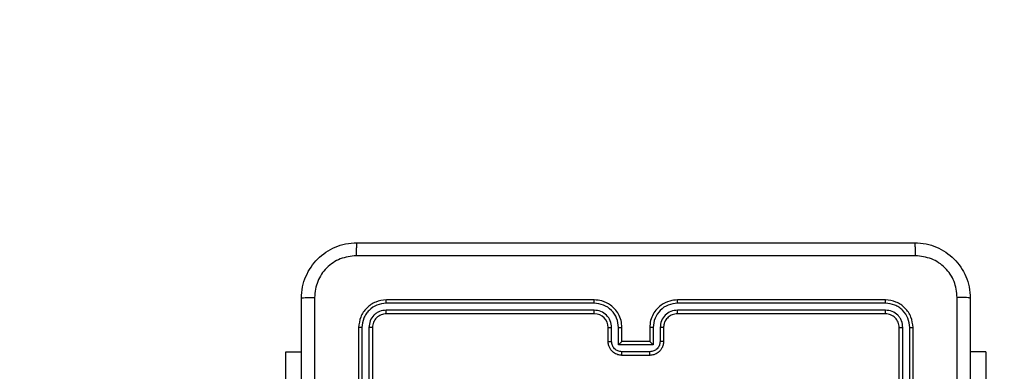
# Model space of a CAD drawing. Extents: x 1 to 1920, y 82 to 1089.
# Drawn here: x 1058 to 1084, y 389 to 398 of the extents above; entities that cross this region are included whole.
import ezdxf

# ---------------------------------------------------------------- set-up
doc = ezdxf.new("R2010")
doc.units = 0
doc.header["$MEASUREMENT"] = 0
doc.layers.get('0').update_dxf_attribs({"lineweight": 0})
doc.layers.add('VP-EQ', color=7, linetype='Continuous', lineweight=0)
doc.layers.add('VP-HIC', color=7, linetype='Continuous', lineweight=0)

msp = doc.modelspace()

# ---------------------------------------------------------------- linework, layer by layer
at = {"color": 18, "lineweight": 25, "true_color": 0x000000}
for p, q in [((1072.982, 390.381), (1067.568, 390.381)), ((1072.983, 390.466), (1067.572, 390.466)), ((1080.557, 390.466), (1075.147, 390.466)), ((1080.562, 390.381), (1075.148, 390.381)), ((1072.982, 390.2), (1067.568, 390.2)), ((1072.983, 390.106), (1067.572, 390.106)), ((1080.557, 390.106), (1075.147, 390.106)), ((1080.562, 390.2), (1075.148, 390.2)), ((1066.851, 389.745), (1066.851, 384.334)), ((1066.936, 389.749), (1066.936, 384.335)), ((1067.117, 389.749), (1067.117, 384.335)), ((1067.211, 389.745), (1067.211, 384.334)), ((1073.343, 389.384), (1073.343, 389.745)), ((1073.433, 389.388), (1073.433, 389.749)), ((1073.614, 389.298), (1073.614, 389.749)), ((1073.704, 389.384), (1073.704, 389.745)), ((1074.425, 389.745), (1074.425, 389.384)), ((1074.516, 389.749), (1074.516, 389.298)), ((1074.696, 389.749), (1074.696, 389.388)), ((1074.786, 389.745), (1074.786, 389.384)), ((1080.918, 384.334), (1080.918, 389.745)), ((1081.013, 384.335), (1081.013, 389.749)), ((1081.193, 384.335), (1081.193, 389.749)), ((1081.279, 384.334), (1081.279, 389.745)), ((1074.516, 389.298), (1073.614, 389.298)), ((1073.704, 389.384), (1073.704, 389.384)), ((1074.425, 389.384), (1073.704, 389.384)), ((1074.425, 389.384), (1074.426, 389.384)), ((1064.957, 389.114), (1065.363, 389.114)), ((1064.957, 385.507), (1064.957, 389.114)), ((1074.426, 389.117), (1073.704, 389.117)), ((1074.425, 389.023), (1073.704, 389.023)), ((1083.17, 389.114), (1082.767, 389.114)), ((1083.17, 389.114), (1083.17, 385.507))]:
    msp.add_line(p, q, dxfattribs=at)
for points, knots in [([(1065.363, 390.511), (1065.369, 390.61), (1065.375, 390.708), (1065.393, 390.804), (1065.411, 390.898), (1065.441, 390.99), (1065.479, 391.078), (1065.552, 391.246), (1065.656, 391.402), (1065.785, 391.532), (1065.915, 391.661), (1066.071, 391.765), (1066.239, 391.838), (1066.328, 391.877), (1066.419, 391.906), (1066.513, 391.924), (1066.609, 391.942), (1066.707, 391.948), (1066.806, 391.954)], [0, 0, 0, 0, 1, 1, 1, 2, 2, 2, 3, 3, 3, 4, 4, 4, 5, 5, 5, 6, 6, 6, 6]), ([(1066.806, 391.954), (1066.803, 391.949), (1066.801, 391.944), (1066.799, 391.928), (1066.796, 391.913), (1066.794, 391.887), (1066.792, 391.856), (1066.791, 391.825), (1066.789, 391.788), (1066.788, 391.747), (1066.787, 391.706), (1066.787, 391.661), (1066.786, 391.616)], [0, 0, 0, 0, 1, 1, 1, 2, 2, 2, 3, 3, 3, 4, 4, 4, 4]), ([(1066.806, 391.954), (1068.418, 391.954), (1070.03, 391.954), (1071.643, 391.954), (1073.257, 391.954), (1074.872, 391.954), (1076.486, 391.954), (1078.099, 391.954), (1079.712, 391.954), (1081.324, 391.954)], [0, 0, 0, 0, 1, 1, 1, 2, 2, 2, 3, 3, 3, 3]), ([(1081.343, 391.616), (1081.343, 391.661), (1081.342, 391.706), (1081.341, 391.747), (1081.34, 391.788), (1081.339, 391.825), (1081.337, 391.856), (1081.335, 391.887), (1081.333, 391.913), (1081.331, 391.928), (1081.329, 391.944), (1081.326, 391.949), (1081.324, 391.954)], [0, 0, 0, 0, 1, 1, 1, 2, 2, 2, 3, 3, 3, 4, 4, 4, 4]), ([(1081.324, 391.954), (1081.422, 391.948), (1081.521, 391.942), (1081.617, 391.924), (1081.711, 391.906), (1081.802, 391.876), (1081.891, 391.838), (1082.059, 391.765), (1082.214, 391.661), (1082.344, 391.532), (1082.474, 391.402), (1082.578, 391.246), (1082.651, 391.078), (1082.689, 390.989), (1082.719, 390.898), (1082.737, 390.804), (1082.755, 390.708), (1082.761, 390.61), (1082.767, 390.511)], [0, 0, 0, 0, 1, 1, 1, 2, 2, 2, 3, 3, 3, 4, 4, 4, 5, 5, 5, 6, 6, 6, 6]), ([(1066.786, 391.616), (1066.644, 391.599), (1066.502, 391.583), (1066.371, 391.533), (1066.241, 391.483), (1066.121, 391.4), (1066.019, 391.298), (1065.918, 391.196), (1065.835, 391.076), (1065.785, 390.946), (1065.735, 390.815), (1065.718, 390.673), (1065.701, 390.531)], [0, 0, 0, 0, 1, 1, 1, 2, 2, 2, 3, 3, 3, 4, 4, 4, 4]), ([(1081.343, 391.616), (1079.727, 391.616), (1078.11, 391.616), (1076.492, 391.615), (1074.874, 391.615), (1073.255, 391.615), (1071.638, 391.615), (1070.02, 391.616), (1068.403, 391.616), (1066.786, 391.616)], [0, 0, 0, 0, 1, 1, 1, 2, 2, 2, 3, 3, 3, 3]), ([(1082.428, 390.531), (1082.412, 390.673), (1082.396, 390.815), (1082.346, 390.946), (1082.296, 391.076), (1082.212, 391.196), (1082.11, 391.298), (1082.009, 391.399), (1081.889, 391.482), (1081.758, 391.532), (1081.627, 391.582), (1081.485, 391.599), (1081.343, 391.616)], [0, 0, 0, 0, 1, 1, 1, 2, 2, 2, 3, 3, 3, 4, 4, 4, 4]), ([(1065.363, 390.511), (1065.368, 390.514), (1065.373, 390.516), (1065.388, 390.518), (1065.404, 390.521), (1065.429, 390.523), (1065.461, 390.525), (1065.492, 390.526), (1065.529, 390.528), (1065.57, 390.529), (1065.612, 390.53), (1065.656, 390.53), (1065.701, 390.531)], [0, 0, 0, 0, 1, 1, 1, 2, 2, 2, 3, 3, 3, 4, 4, 4, 4]), ([(1065.363, 375.993), (1065.363, 377.605), (1065.363, 379.218), (1065.363, 380.831), (1065.363, 382.445), (1065.363, 384.06), (1065.363, 385.673), (1065.363, 387.287), (1065.363, 388.899), (1065.363, 390.511)], [0, 0, 0, 0, 1, 1, 1, 2, 2, 2, 3, 3, 3, 3]), ([(1065.701, 390.531), (1065.701, 389.318), (1065.701, 388.106), (1065.701, 386.893), (1065.702, 385.68), (1065.702, 384.466), (1065.702, 383.252)], [0, 0, 0, 0, 1, 1, 1, 2, 2, 2, 2]), ([(1082.428, 375.974), (1082.428, 377.59), (1082.428, 379.207), (1082.428, 380.825), (1082.428, 382.443), (1082.428, 384.062), (1082.428, 385.679), (1082.428, 387.297), (1082.428, 388.914), (1082.428, 390.531)], [0, 0, 0, 0, 1, 1, 1, 2, 2, 2, 3, 3, 3, 3]), ([(1082.767, 390.511), (1082.761, 390.514), (1082.756, 390.516), (1082.741, 390.518), (1082.725, 390.521), (1082.7, 390.523), (1082.669, 390.525), (1082.637, 390.526), (1082.6, 390.528), (1082.559, 390.529), (1082.518, 390.53), (1082.473, 390.53), (1082.428, 390.531)], [0, 0, 0, 0, 1, 1, 1, 2, 2, 2, 3, 3, 3, 4, 4, 4, 4]), ([(1082.767, 390.511), (1082.767, 388.899), (1082.767, 387.287), (1082.767, 385.673), (1082.767, 384.06), (1082.767, 382.445), (1082.767, 380.831), (1082.767, 379.218), (1082.767, 377.605), (1082.767, 375.993)], [0, 0, 0, 0, 1, 1, 1, 2, 2, 2, 3, 3, 3, 3]), ([(1067.572, 390.466), (1067.478, 390.455), (1067.383, 390.445), (1067.296, 390.411), (1067.209, 390.378), (1067.129, 390.322), (1067.062, 390.255), (1066.994, 390.187), (1066.939, 390.108), (1066.906, 390.021), (1066.872, 389.934), (1066.862, 389.839), (1066.851, 389.745)], [0, 0, 0, 0, 1, 1, 1, 2, 2, 2, 3, 3, 3, 4, 4, 4, 4]), ([(1067.568, 390.381), (1067.485, 390.371), (1067.403, 390.361), (1067.327, 390.332), (1067.25, 390.302), (1067.18, 390.254), (1067.121, 390.195), (1067.092, 390.166), (1067.066, 390.135), (1067.043, 390.101), (1067.02, 390.066), (1067, 390.029), (1066.985, 389.991), (1066.955, 389.915), (1066.946, 389.832), (1066.936, 389.749)], [0, 0, 0, 0, 1, 1, 1, 2, 2, 2, 3, 3, 3, 4, 4, 4, 5, 5, 5, 5]), ([(1067.568, 390.381), (1067.568, 390.393), (1067.568, 390.406), (1067.568, 390.417), (1067.569, 390.429), (1067.569, 390.439), (1067.569, 390.447), (1067.57, 390.453), (1067.57, 390.458), (1067.571, 390.461), (1067.571, 390.464), (1067.572, 390.465), (1067.572, 390.466)], [0, 0, 0, 0, 1, 1, 1, 2, 2, 2, 3, 3, 3, 4, 4, 4, 4]), ([(1072.982, 390.381), (1072.982, 390.392), (1072.982, 390.403), (1072.982, 390.414), (1072.982, 390.424), (1072.982, 390.433), (1072.982, 390.441), (1072.982, 390.449), (1072.982, 390.456), (1072.982, 390.46), (1072.982, 390.464), (1072.983, 390.465), (1072.983, 390.466)], [0, 0, 0, 0, 1, 1, 1, 2, 2, 2, 3, 3, 3, 4, 4, 4, 4]), ([(1073.614, 389.749), (1073.604, 389.832), (1073.594, 389.915), (1073.565, 389.991), (1073.536, 390.067), (1073.488, 390.136), (1073.429, 390.195), (1073.369, 390.254), (1073.3, 390.302), (1073.223, 390.331), (1073.147, 390.361), (1073.065, 390.371), (1072.982, 390.381)], [0, 0, 0, 0, 1, 1, 1, 2, 2, 2, 3, 3, 3, 4, 4, 4, 4]), ([(1073.704, 389.745), (1073.699, 389.808), (1073.694, 389.872), (1073.679, 389.933), (1073.665, 389.99), (1073.642, 390.044), (1073.613, 390.096), (1073.586, 390.143), (1073.555, 390.188), (1073.519, 390.228), (1073.486, 390.264), (1073.449, 390.298), (1073.409, 390.327), (1073.34, 390.378), (1073.262, 390.417), (1073.18, 390.439), (1073.116, 390.455), (1073.049, 390.461), (1072.983, 390.466)], [0, 0, 0, 0, 1, 1, 1, 2, 2, 2, 3, 3, 3, 4, 4, 4, 5, 5, 5, 6, 6, 6, 6]), ([(1075.147, 390.466), (1075.08, 390.461), (1075.013, 390.455), (1074.948, 390.438), (1074.866, 390.417), (1074.788, 390.377), (1074.72, 390.326), (1074.68, 390.296), (1074.643, 390.263), (1074.61, 390.226), (1074.574, 390.186), (1074.542, 390.142), (1074.516, 390.095), (1074.487, 390.043), (1074.464, 389.989), (1074.45, 389.932), (1074.435, 389.871), (1074.43, 389.808), (1074.425, 389.745)], [0, 0, 0, 0, 1, 1, 1, 2, 2, 2, 3, 3, 3, 4, 4, 4, 5, 5, 5, 6, 6, 6, 6]), ([(1075.148, 390.381), (1075.065, 390.371), (1074.982, 390.361), (1074.906, 390.331), (1074.83, 390.302), (1074.76, 390.254), (1074.701, 390.195), (1074.642, 390.136), (1074.593, 390.067), (1074.564, 389.991), (1074.535, 389.915), (1074.526, 389.832), (1074.516, 389.749)], [0, 0, 0, 0, 1, 1, 1, 2, 2, 2, 3, 3, 3, 4, 4, 4, 4]), ([(1075.148, 390.381), (1075.148, 390.392), (1075.148, 390.403), (1075.148, 390.414), (1075.147, 390.424), (1075.147, 390.433), (1075.147, 390.441), (1075.147, 390.449), (1075.147, 390.456), (1075.147, 390.46), (1075.147, 390.464), (1075.147, 390.465), (1075.147, 390.466)], [0, 0, 0, 0, 1, 1, 1, 2, 2, 2, 3, 3, 3, 4, 4, 4, 4]), ([(1080.562, 390.381), (1080.562, 390.393), (1080.561, 390.406), (1080.561, 390.417), (1080.561, 390.429), (1080.561, 390.439), (1080.56, 390.447), (1080.56, 390.453), (1080.559, 390.458), (1080.559, 390.461), (1080.558, 390.464), (1080.558, 390.465), (1080.557, 390.466)], [0, 0, 0, 0, 1, 1, 1, 2, 2, 2, 3, 3, 3, 4, 4, 4, 4]), ([(1081.279, 389.745), (1081.268, 389.839), (1081.257, 389.934), (1081.224, 390.021), (1081.191, 390.108), (1081.135, 390.188), (1081.067, 390.255), (1081, 390.323), (1080.92, 390.378), (1080.833, 390.411), (1080.746, 390.445), (1080.652, 390.455), (1080.557, 390.466)], [0, 0, 0, 0, 1, 1, 1, 2, 2, 2, 3, 3, 3, 4, 4, 4, 4]), ([(1081.193, 389.749), (1081.183, 389.831), (1081.173, 389.914), (1081.144, 389.99), (1081.115, 390.067), (1081.066, 390.137), (1081.008, 390.196), (1080.979, 390.225), (1080.947, 390.251), (1080.913, 390.274), (1080.879, 390.297), (1080.842, 390.317), (1080.804, 390.332), (1080.727, 390.362), (1080.644, 390.371), (1080.562, 390.381)], [0, 0, 0, 0, 1, 1, 1, 2, 2, 2, 3, 3, 3, 4, 4, 4, 5, 5, 5, 5]), ([(1067.568, 390.2), (1067.509, 390.194), (1067.45, 390.187), (1067.395, 390.166), (1067.368, 390.155), (1067.341, 390.141), (1067.317, 390.124), (1067.292, 390.107), (1067.27, 390.089), (1067.249, 390.068), (1067.207, 390.026), (1067.173, 389.976), (1067.152, 389.921), (1067.131, 389.867), (1067.124, 389.808), (1067.117, 389.749)], [0, 0, 0, 0, 1, 1, 1, 2, 2, 2, 3, 3, 3, 4, 4, 4, 5, 5, 5, 5]), ([(1067.572, 390.106), (1067.525, 390.1), (1067.478, 390.095), (1067.434, 390.078), (1067.391, 390.061), (1067.351, 390.034), (1067.317, 390), (1067.283, 389.966), (1067.255, 389.926), (1067.239, 389.883), (1067.222, 389.839), (1067.217, 389.792), (1067.211, 389.745)], [0, 0, 0, 0, 1, 1, 1, 2, 2, 2, 3, 3, 3, 4, 4, 4, 4]), ([(1067.572, 390.106), (1067.571, 390.107), (1067.571, 390.109), (1067.57, 390.115), (1067.57, 390.12), (1067.569, 390.129), (1067.569, 390.14), (1067.568, 390.149), (1067.568, 390.158), (1067.568, 390.169), (1067.568, 390.179), (1067.568, 390.19), (1067.568, 390.2)], [0, 0, 0, 0, 1, 1, 1, 2, 2, 2, 3, 3, 3, 4, 4, 4, 4]), ([(1073.433, 389.749), (1073.426, 389.808), (1073.419, 389.867), (1073.399, 389.922), (1073.378, 389.976), (1073.343, 390.026), (1073.301, 390.068), (1073.259, 390.11), (1073.209, 390.144), (1073.154, 390.165), (1073.1, 390.186), (1073.041, 390.193), (1072.982, 390.2)], [0, 0, 0, 0, 1, 1, 1, 2, 2, 2, 3, 3, 3, 4, 4, 4, 4]), ([(1072.983, 390.106), (1072.983, 390.106), (1072.983, 390.106), (1072.983, 390.107), (1072.982, 390.109), (1072.982, 390.111), (1072.982, 390.113), (1072.982, 390.115), (1072.982, 390.118), (1072.982, 390.122), (1072.982, 390.125), (1072.982, 390.129), (1072.982, 390.134), (1072.982, 390.138), (1072.982, 390.143), (1072.982, 390.148), (1072.982, 390.153), (1072.982, 390.159), (1072.982, 390.164), (1072.982, 390.17), (1072.982, 390.176), (1072.982, 390.182), (1072.982, 390.188), (1072.982, 390.194), (1072.982, 390.2)], [0, 0, 0, 0, 1, 1, 1, 2, 2, 2, 3, 3, 3, 4, 4, 4, 5, 5, 5, 6, 6, 6, 7, 7, 7, 8, 8, 8, 8]), ([(1073.343, 389.745), (1073.343, 389.944), (1073.182, 390.106), (1072.983, 390.106), (1072.983, 390.106), (1072.983, 390.106), (1072.983, 390.106)], [0, 0, 0, 0, 1, 1, 1, 2, 2, 2, 2]), ([(1075.148, 390.2), (1075.088, 390.193), (1075.029, 390.186), (1074.975, 390.166), (1074.92, 390.145), (1074.871, 390.11), (1074.829, 390.068), (1074.787, 390.026), (1074.752, 389.976), (1074.732, 389.921), (1074.711, 389.867), (1074.704, 389.808), (1074.696, 389.749)], [0, 0, 0, 0, 1, 1, 1, 2, 2, 2, 3, 3, 3, 4, 4, 4, 4]), ([(1075.147, 390.106), (1075.101, 390.1), (1075.054, 390.095), (1075.011, 390.079), (1074.974, 390.065), (1074.939, 390.043), (1074.909, 390.016), (1074.878, 389.989), (1074.852, 389.956), (1074.832, 389.92), (1074.818, 389.896), (1074.807, 389.87), (1074.8, 389.843), (1074.791, 389.811), (1074.789, 389.778), (1074.786, 389.745)], [0, 0, 0, 0, 1, 1, 1, 2, 2, 2, 3, 3, 3, 4, 4, 4, 5, 5, 5, 5]), ([(1075.147, 390.106), (1075.147, 390.106), (1075.147, 390.106), (1075.147, 390.107), (1075.147, 390.109), (1075.147, 390.111), (1075.147, 390.113), (1075.147, 390.115), (1075.147, 390.118), (1075.147, 390.122), (1075.147, 390.125), (1075.147, 390.129), (1075.147, 390.134), (1075.147, 390.138), (1075.147, 390.143), (1075.147, 390.148), (1075.148, 390.153), (1075.148, 390.159), (1075.148, 390.164), (1075.148, 390.17), (1075.148, 390.176), (1075.148, 390.182), (1075.148, 390.188), (1075.148, 390.194), (1075.148, 390.2)], [0, 0, 0, 0, 1, 1, 1, 2, 2, 2, 3, 3, 3, 4, 4, 4, 5, 5, 5, 6, 6, 6, 7, 7, 7, 8, 8, 8, 8]), ([(1080.557, 390.106), (1080.558, 390.107), (1080.559, 390.109), (1080.559, 390.115), (1080.56, 390.12), (1080.56, 390.129), (1080.561, 390.14), (1080.561, 390.149), (1080.561, 390.158), (1080.561, 390.169), (1080.562, 390.179), (1080.562, 390.19), (1080.562, 390.2)], [0, 0, 0, 0, 1, 1, 1, 2, 2, 2, 3, 3, 3, 4, 4, 4, 4]), ([(1080.918, 389.745), (1080.913, 389.792), (1080.907, 389.839), (1080.891, 389.883), (1080.874, 389.926), (1080.846, 389.966), (1080.812, 390), (1080.779, 390.034), (1080.739, 390.062), (1080.695, 390.078), (1080.652, 390.095), (1080.605, 390.1), (1080.557, 390.106)], [0, 0, 0, 0, 1, 1, 1, 2, 2, 2, 3, 3, 3, 4, 4, 4, 4]), ([(1081.013, 389.749), (1081.006, 389.808), (1081, 389.867), (1080.978, 389.922), (1080.968, 389.949), (1080.953, 389.976), (1080.937, 390), (1080.92, 390.025), (1080.901, 390.047), (1080.881, 390.068), (1080.839, 390.11), (1080.789, 390.144), (1080.734, 390.165), (1080.679, 390.186), (1080.621, 390.193), (1080.562, 390.2)], [0, 0, 0, 0, 1, 1, 1, 2, 2, 2, 3, 3, 3, 4, 4, 4, 5, 5, 5, 5]), ([(1066.936, 389.749), (1066.924, 389.749), (1066.911, 389.749), (1066.9, 389.749), (1066.888, 389.748), (1066.878, 389.748), (1066.87, 389.747), (1066.864, 389.747), (1066.859, 389.747), (1066.856, 389.746), (1066.853, 389.746), (1066.852, 389.745), (1066.851, 389.745)], [0, 0, 0, 0, 1, 1, 1, 2, 2, 2, 3, 3, 3, 4, 4, 4, 4]), ([(1067.211, 389.745), (1067.21, 389.745), (1067.208, 389.746), (1067.202, 389.747), (1067.197, 389.747), (1067.188, 389.748), (1067.177, 389.748), (1067.168, 389.749), (1067.159, 389.749), (1067.148, 389.749), (1067.138, 389.749), (1067.127, 389.749), (1067.117, 389.749)], [0, 0, 0, 0, 1, 1, 1, 2, 2, 2, 3, 3, 3, 4, 4, 4, 4]), ([(1073.343, 389.745), (1073.345, 389.745), (1073.346, 389.746), (1073.35, 389.746), (1073.354, 389.747), (1073.361, 389.747), (1073.37, 389.748), (1073.378, 389.748), (1073.388, 389.748), (1073.399, 389.749), (1073.41, 389.749), (1073.421, 389.749), (1073.433, 389.749)], [0, 0, 0, 0, 1, 1, 1, 2, 2, 2, 3, 3, 3, 4, 4, 4, 4]), ([(1073.614, 389.749), (1073.625, 389.749), (1073.637, 389.749), (1073.648, 389.749), (1073.659, 389.748), (1073.669, 389.748), (1073.678, 389.748), (1073.686, 389.747), (1073.693, 389.747), (1073.697, 389.746), (1073.701, 389.746), (1073.703, 389.745), (1073.704, 389.745)], [0, 0, 0, 0, 1, 1, 1, 2, 2, 2, 3, 3, 3, 4, 4, 4, 4]), ([(1074.516, 389.749), (1074.504, 389.749), (1074.492, 389.749), (1074.481, 389.749), (1074.47, 389.748), (1074.46, 389.748), (1074.452, 389.748), (1074.444, 389.747), (1074.437, 389.747), (1074.432, 389.746), (1074.428, 389.746), (1074.427, 389.745), (1074.425, 389.745)], [0, 0, 0, 0, 1, 1, 1, 2, 2, 2, 3, 3, 3, 4, 4, 4, 4]), ([(1074.786, 389.745), (1074.785, 389.745), (1074.783, 389.746), (1074.779, 389.746), (1074.775, 389.747), (1074.768, 389.747), (1074.76, 389.748), (1074.752, 389.748), (1074.742, 389.748), (1074.731, 389.749), (1074.72, 389.749), (1074.708, 389.749), (1074.696, 389.749)], [0, 0, 0, 0, 1, 1, 1, 2, 2, 2, 3, 3, 3, 4, 4, 4, 4]), ([(1080.918, 389.745), (1080.92, 389.745), (1080.922, 389.746), (1080.927, 389.747), (1080.933, 389.747), (1080.942, 389.748), (1080.953, 389.748), (1080.961, 389.749), (1080.971, 389.749), (1080.981, 389.749), (1080.991, 389.749), (1081.002, 389.749), (1081.013, 389.749)], [0, 0, 0, 0, 1, 1, 1, 2, 2, 2, 3, 3, 3, 4, 4, 4, 4]), ([(1081.193, 389.749), (1081.206, 389.749), (1081.219, 389.749), (1081.23, 389.749), (1081.241, 389.748), (1081.251, 389.748), (1081.259, 389.747), (1081.266, 389.747), (1081.271, 389.747), (1081.274, 389.746), (1081.277, 389.746), (1081.278, 389.745), (1081.279, 389.745)], [0, 0, 0, 0, 1, 1, 1, 2, 2, 2, 3, 3, 3, 4, 4, 4, 4]), ([(1073.343, 389.384), (1073.345, 389.385), (1073.347, 389.385), (1073.352, 389.386), (1073.357, 389.386), (1073.366, 389.387), (1073.376, 389.387), (1073.384, 389.387), (1073.393, 389.388), (1073.403, 389.388), (1073.412, 389.388), (1073.423, 389.388), (1073.433, 389.388)], [0, 0, 0, 0, 1, 1, 1, 2, 2, 2, 3, 3, 3, 4, 4, 4, 4]), ([(1073.704, 389.023), (1073.668, 389.027), (1073.631, 389.03), (1073.597, 389.04), (1073.555, 389.052), (1073.516, 389.073), (1073.482, 389.1), (1073.462, 389.115), (1073.445, 389.132), (1073.429, 389.151), (1073.412, 389.171), (1073.397, 389.193), (1073.385, 389.217), (1073.371, 389.241), (1073.361, 389.268), (1073.355, 389.295), (1073.348, 389.324), (1073.346, 389.354), (1073.343, 389.384)], [0, 0, 0, 0, 1, 1, 1, 2, 2, 2, 3, 3, 3, 4, 4, 4, 5, 5, 5, 6, 6, 6, 6]), ([(1073.704, 389.117), (1073.668, 389.122), (1073.633, 389.126), (1073.6, 389.138), (1073.568, 389.151), (1073.538, 389.172), (1073.512, 389.197), (1073.487, 389.222), (1073.466, 389.252), (1073.454, 389.284), (1073.441, 389.317), (1073.437, 389.353), (1073.433, 389.388)], [0, 0, 0, 0, 1, 1, 1, 2, 2, 2, 3, 3, 3, 4, 4, 4, 4]), ([(1073.614, 389.298), (1073.624, 389.308), (1073.634, 389.318), (1073.643, 389.327), (1073.653, 389.337), (1073.662, 389.346), (1073.671, 389.354), (1073.676, 389.359), (1073.681, 389.363), (1073.685, 389.367), (1073.689, 389.371), (1073.692, 389.374), (1073.695, 389.377), (1073.698, 389.379), (1073.7, 389.381), (1073.701, 389.382), (1073.703, 389.383), (1073.703, 389.384), (1073.704, 389.384)], [0, 0, 0, 0, 1, 1, 1, 2, 2, 2, 3, 3, 3, 4, 4, 4, 5, 5, 5, 6, 6, 6, 6]), ([(1074.786, 389.384), (1074.784, 389.354), (1074.782, 389.324), (1074.775, 389.295), (1074.769, 389.268), (1074.758, 389.242), (1074.745, 389.217), (1074.733, 389.194), (1074.718, 389.172), (1074.701, 389.152), (1074.686, 389.133), (1074.668, 389.116), (1074.649, 389.101), (1074.614, 389.074), (1074.575, 389.052), (1074.533, 389.04), (1074.498, 389.03), (1074.462, 389.027), (1074.425, 389.023)], [0, 0, 0, 0, 1, 1, 1, 2, 2, 2, 3, 3, 3, 4, 4, 4, 5, 5, 5, 6, 6, 6, 6]), ([(1074.696, 389.388), (1074.692, 389.353), (1074.688, 389.317), (1074.676, 389.284), (1074.663, 389.252), (1074.642, 389.222), (1074.617, 389.197), (1074.592, 389.172), (1074.562, 389.151), (1074.529, 389.138), (1074.496, 389.126), (1074.461, 389.122), (1074.426, 389.117)], [0, 0, 0, 0, 1, 1, 1, 2, 2, 2, 3, 3, 3, 4, 4, 4, 4]), ([(1074.516, 389.298), (1074.506, 389.308), (1074.496, 389.318), (1074.486, 389.327), (1074.477, 389.337), (1074.467, 389.346), (1074.459, 389.354), (1074.454, 389.359), (1074.449, 389.363), (1074.445, 389.367), (1074.441, 389.371), (1074.438, 389.374), (1074.435, 389.377), (1074.432, 389.379), (1074.43, 389.381), (1074.428, 389.382), (1074.427, 389.383), (1074.426, 389.384), (1074.426, 389.384)], [0, 0, 0, 0, 1, 1, 1, 2, 2, 2, 3, 3, 3, 4, 4, 4, 5, 5, 5, 6, 6, 6, 6]), ([(1074.786, 389.384), (1074.784, 389.385), (1074.783, 389.385), (1074.778, 389.386), (1074.772, 389.386), (1074.764, 389.387), (1074.754, 389.387), (1074.746, 389.387), (1074.737, 389.388), (1074.727, 389.388), (1074.717, 389.388), (1074.707, 389.388), (1074.696, 389.388)], [0, 0, 0, 0, 1, 1, 1, 2, 2, 2, 3, 3, 3, 4, 4, 4, 4]), ([(1073.704, 389.023), (1073.704, 389.024), (1073.704, 389.024), (1073.704, 389.025), (1073.704, 389.026), (1073.704, 389.028), (1073.704, 389.031), (1073.704, 389.033), (1073.704, 389.036), (1073.704, 389.039), (1073.704, 389.043), (1073.704, 389.047), (1073.704, 389.051), (1073.704, 389.056), (1073.704, 389.06), (1073.704, 389.065), (1073.704, 389.071), (1073.704, 389.076), (1073.704, 389.082), (1073.704, 389.087), (1073.704, 389.093), (1073.704, 389.099), (1073.704, 389.105), (1073.704, 389.111), (1073.704, 389.117)], [0, 0, 0, 0, 1, 1, 1, 2, 2, 2, 3, 3, 3, 4, 4, 4, 5, 5, 5, 6, 6, 6, 7, 7, 7, 8, 8, 8, 8]), ([(1074.425, 389.023), (1074.426, 389.024), (1074.426, 389.024), (1074.426, 389.025), (1074.426, 389.026), (1074.426, 389.028), (1074.426, 389.031), (1074.426, 389.033), (1074.426, 389.036), (1074.426, 389.039), (1074.426, 389.043), (1074.426, 389.047), (1074.426, 389.051), (1074.426, 389.056), (1074.426, 389.06), (1074.426, 389.065), (1074.426, 389.071), (1074.426, 389.076), (1074.426, 389.082), (1074.426, 389.087), (1074.426, 389.093), (1074.426, 389.099), (1074.426, 389.105), (1074.426, 389.111), (1074.426, 389.117)], [0, 0, 0, 0, 1, 1, 1, 2, 2, 2, 3, 3, 3, 4, 4, 4, 5, 5, 5, 6, 6, 6, 7, 7, 7, 8, 8, 8, 8])]:
    msp.add_open_spline(points, degree=3, knots=knots, dxfattribs=at)
at = {"layer": 'VP-EQ', "color": 18, "lineweight": 25, "true_color": 0x000000}
msp.add_open_spline([(1064.957, 82.066), (915.55, 82.914), (794.782, 204.086), (794.43, 353.494), (794.43, 353.494), (794.43, 391.954), (794.43, 391.954), (794.43, 541.362), (915.549, 662.481), (1064.957, 662.481), (1064.957, 662.481), (1216.63, 662.481), (1216.63, 662.481), (1366.038, 662.481), (1487.157, 541.362), (1487.157, 391.954), (1487.157, 391.954), (1487.157, 353.494), (1487.157, 353.494), (1486.805, 204.086), (1366.037, 82.914), (1216.63, 82.066), (1216.63, 82.066), (1064.957, 82.066), (1064.957, 82.066)], degree=3, knots=[0, 0, 0, 0, 1, 1, 1, 2, 2, 2, 3, 3, 3, 4, 4, 4, 5, 5, 5, 6, 6, 6, 7, 7, 7, 8, 8, 8, 8], dxfattribs=at)
at = {"layer": 'VP-HIC', "color": 4, "lineweight": 25, "true_color": 0x00ffff}
msp.add_open_spline([(1064.957, 82.066), (915.55, 82.914), (794.782, 204.086), (794.43, 353.494), (794.43, 353.494), (794.43, 391.954), (794.43, 391.954), (794.43, 541.362), (915.549, 662.481), (1064.957, 662.481), (1064.957, 662.481), (1216.63, 662.481), (1216.63, 662.481), (1366.038, 662.481), (1487.157, 541.362), (1487.157, 391.954), (1487.157, 391.954), (1487.157, 353.494), (1487.157, 353.494), (1486.805, 204.086), (1366.037, 82.914), (1216.63, 82.066), (1216.63, 82.066), (1064.957, 82.066), (1064.957, 82.066)], degree=3, knots=[0, 0, 0, 0, 1, 1, 1, 2, 2, 2, 3, 3, 3, 4, 4, 4, 5, 5, 5, 6, 6, 6, 7, 7, 7, 8, 8, 8, 8], dxfattribs=at)
at = {"layer": 'VP-HIC', "color": 18, "lineweight": 25, "true_color": 0x000000}
msp.add_open_spline([(1064.957, 82.066), (915.55, 82.914), (794.782, 204.086), (794.43, 353.494), (794.43, 353.494), (794.43, 391.954), (794.43, 391.954), (794.43, 541.362), (915.549, 662.481), (1064.957, 662.481), (1064.957, 662.481), (1216.63, 662.481), (1216.63, 662.481), (1366.038, 662.481), (1487.157, 541.362), (1487.157, 391.954), (1487.157, 391.954), (1487.157, 353.494), (1487.157, 353.494), (1486.805, 204.086), (1366.037, 82.914), (1216.63, 82.066), (1216.63, 82.066), (1064.957, 82.066), (1064.957, 82.066)], degree=3, knots=[0, 0, 0, 0, 1, 1, 1, 2, 2, 2, 3, 3, 3, 4, 4, 4, 5, 5, 5, 6, 6, 6, 7, 7, 7, 8, 8, 8, 8], dxfattribs=at)

doc.saveas('drawing.dxf')
